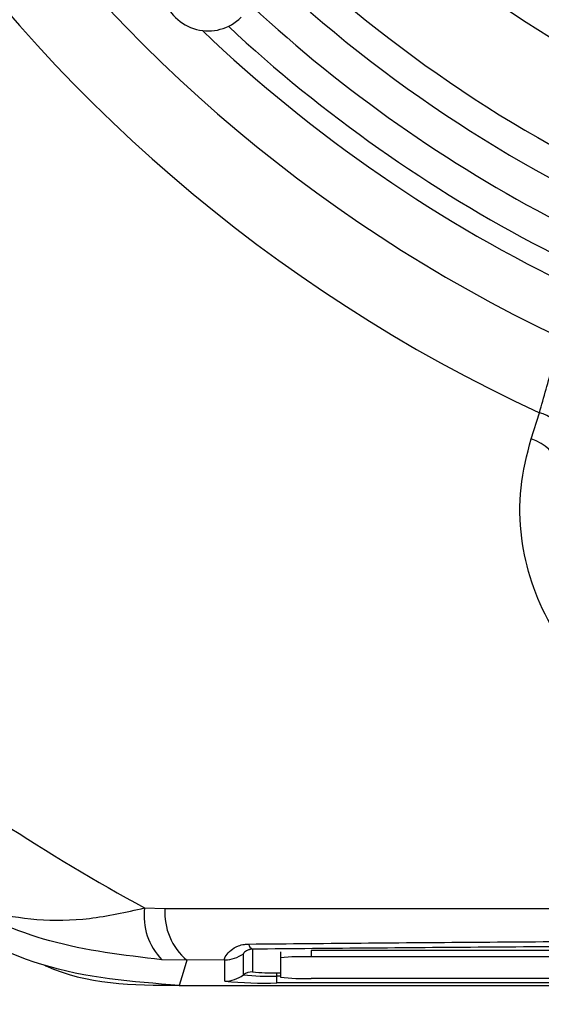
# Model space of a CAD drawing. Units: millimetres. Extents: x -409 to 599, y -5 to 425.
# Drawn here: x 92 to 94, y 238 to 243 of the extents above; entities that cross this region are included whole.
import ezdxf

# ---------------------------------------------------------------- set-up
doc = ezdxf.new("R2010")
doc.units = ezdxf.units.MM
doc.header["$PDSIZE"] = -1
doc.layers.add('DIMENSIONS', color=7, linetype='Continuous')
doc.styles.add('SLDTEXTSTYLE1', font='GOTHIC.TTF', dxfattribs={"width": 0.913})
doc.dimstyles.new('SLDDIMSTYLE3', dxfattribs={"dimtxt": 3.175, "dimasz": 4.7625, "dimexe": 0, "dimexo": 0.0625, "dimgap": 0.79375, "dimtad": 1, "dimdec": 1, "dimlfac": 7, "dimrnd": 1e-09, "dimzin": 4, "dimdsep": 46, "dimtxsty": 'SLDTEXTSTYLE1', "dimsah": 1, "dimcen": 0.09, "dimadec": 0, "dimazin": 1, "dimtfac": 1, "dimtdec": 1, "dimtofl": 0, "dimtmove": 0, "dimatfit": 3, "dimfxl": 1, "dimfrac": 2, "dimtolj": 1, "dimtzin": 12, "dimarcsym": 0})

# ---------------------------------------------------------------- blocks, each defined once
blk = doc.blocks.new('_D_16')
at = {"layer": 'Defpoints', "color": 0}
for p in [(64.7389, 260.9274), (64.7389, 233.7846), (190.4034, 233.7846)]:
    blk.add_point(p, dxfattribs=at)
at = {"layer": 'DIMENSIONS', "color": 0, "lineweight": -2}
for p, q in [((64.8014, 260.9274), (190.4034, 260.9274)), ((190.4034, 256.1649), (190.4034, 238.5471)), ((64.8014, 233.7846), (190.4034, 233.7846))]:
    blk.add_line(p, q, dxfattribs=at)
at = {"layer": 'DIMENSIONS', "color": 0}
for points in [[(191.1972, 256.1649), (189.6097, 256.1649), (190.4034, 260.9274)], [(189.6097, 238.5471), (191.1972, 238.5471), (190.4034, 233.7846)]]:
    blk.add_solid(points, dxfattribs=at)
at = {"layer": 'DIMENSIONS', "color": 0, "insert": (185.4949, 247.8808), "char_height": 3.175, "attachment_point": 2, "rotation": 90, "style": 'SLDTEXTSTYLE1'}
blk.add_mtext('\\A1;190.0 [7.48]', dxfattribs=at)

msp = doc.modelspace()

# ---------------------------------------------------------------- linework, layer by layer
at = {"color": 0, "linetype": 'Continuous', "lineweight": 25}
for p, q in [((94.0896, 240.603), (94.1281, 240.7236)), ((92.2994, 238.4291), (92.3938, 238.4266)), ((92.7573, 238.1188), (92.7573, 238.2172)), ((92.8001, 238.2381), (92.8001, 238.133)), ((92.9285, 238.2263), (92.9285, 238.1978)), ((93.0714, 238.2313), (93.0714, 238.2028)), ((101.3571, 238.2313), (93.0714, 238.2313)), ((101.3571, 238.2028), (93.0714, 238.2028)), ((92.4953, 238.187), (92.3794, 238.1892)), ((92.6716, 238.1887), (92.4953, 238.187)), ((92.6716, 238.0902), (92.6716, 238.1887)), ((92.9285, 238.1978), (92.9285, 238.108)), ((92.9127, 238.1133), (92.9127, 238.1291)), ((92.9127, 238.1291), (92.9285, 238.1291)), ((92.9127, 238.0818), (92.9127, 238.1133)), ((92.9285, 238.1133), (92.9127, 238.1133)), ((92.46, 238.0703), (101.9368, 238.0703)), ((92.4602, 238.0703), (101.9367, 238.0703)), ((101.4841, 238.0818), (92.9127, 238.0818)), ((93.0714, 238.1031), (94.555, 238.1031))]:
    msp.add_line(p, q, dxfattribs=at)
at = {"color": 0, "linetype": 'Continuous', "lineweight": 25, "flags": 128}
for points in [[(94.1966, 240.4975), (94.1972, 240.5109), (94.1932, 240.5252), (94.1847, 240.5399), (94.1721, 240.5545), (94.1556, 240.5686), (94.1359, 240.5816), (94.1136, 240.5932), (94.0896, 240.603)], [(92.4953, 238.187), (92.478, 238.1301), (92.46, 238.0703)]]:
    msp.add_lwpolyline(points, dxfattribs=at)
at = {"color": 0, "linetype": 'Continuous', "lineweight": 25}
for centre, radius, start, end in [((97.1984, 247.356), 7.3086, 182.16261, 245.15933), ((97.1984, 247.356), 6.9515, 182.54211, 244.67455), ((97.1984, 247.356), 5.3214, 227.5836, 267.968), ((97.1984, 247.356), 5.75, 227.41155, 268.14007), ((97.1984, 247.356), 6.1786, 227.26335, 268.28828), ((97.1984, 247.356), 6.3143, 227.22061, 268.33101), ((97.1984, 247.356), 6.4747, 227.17242, 257.8926), ((97.1984, 247.356), 6.7143, 226.39044, 244.51136), ((97.1984, 247.356), 6.6173, 227.02615, 258.05755), ((94.0953, 240.5764), 0.1508, 21.5959, 77.4531), ((97.1984, 247.356), 10.1828, 232.55492, 241.24246), ((92.593, 238.3937), 0.2957, 173.1327, 223.7468), ((92.6841, 238.4083), 0.2909, 176.3978, 229.5326), ((92.8139, 238.2687), 0.0336, 191.4311, 245.757), ((92.6716, 238.3316), 0.1429, 269.9983, 306.8507), ((93.0357, 237.1757), 1.0277, 88.0109, 95.9867), ((92.6716, 238.2331), 0.1429, 269.9983, 306.8507), ((92.8001, 238.0616), 0.0715, 89.9983, 126.8507), ((92.8739, 239.2307), 1.118, 264.0133, 271.9891), ((92.8846, 238.9384), 0.8097, 264.0133, 271.9891), ((92.8525, 239.8154), 1.7347, 264.0133, 271.9891), ((93.0357, 239.1301), 1.0277, 264.0133, 271.9891)]:
    msp.add_arc(centre, radius, start, end, dxfattribs=at)
msp.add_ellipse((92.5941, 242.7072), major_axis=(0.1509, 0.1524), ratio=0.999222, start_param=1.570796, end_param=4.712389, dxfattribs=at)
for points, knots in [([(94.1281, 240.7236), (94.1488, 240.7957), (94.1808, 240.9071), (94.2134, 241.0294), (94.2249, 241.0726)], [0, 0, 0, 0, 0.646964, 1, 1, 1, 1]), ([(94.7983, 239.2533), (94.7793, 239.2593), (94.6474, 239.3009), (94.4048, 239.4398), (94.1467, 239.747), (94.0393, 240.0841), (94.0332, 240.3787), (94.0708, 240.5282), (94.0896, 240.603)], [0, 0, 0, 0, 0.03297, 0.229247, 0.453599, 0.707218, 0.853564, 1, 1, 1, 1]), ([(92.3794, 238.1892), (92.2035, 238.2099), (91.8639, 238.2498), (91.5262, 238.3993), (91.3527, 238.5019), (91.3147, 238.5261), (91.3046, 238.5326), (91.302, 238.5343), (91.301, 238.5349)], [0, 0, 0, 0, 0.454001, 0.876906, 0.968027, 0.991655, 0.996858, 1, 1, 1, 1]), ([(91.301, 238.5349), (91.3018, 238.5344), (91.3047, 238.5326), (91.3093, 238.5298), (91.3161, 238.5257), (91.3255, 238.5201), (91.3408, 238.5112), (91.366, 238.4974), (91.4079, 238.4762), (91.4795, 238.4448), (91.6093, 238.4015), (91.8003, 238.3696), (92.0422, 238.3718), (92.2137, 238.41), (92.2994, 238.4291)], [0, 0, 0, 0, 0.002891, 0.010701, 0.017309, 0.027998, 0.045299, 0.073331, 0.118881, 0.193468, 0.318257, 0.542224, 0.771225, 1, 1, 1, 1]), ([(92.46, 238.0703), (92.2434, 238.0871), (91.8224, 238.1197), (91.4547, 238.3267), (91.2763, 238.4271)], [0, 0, 0, 0, 0.514586, 1, 1, 1, 1]), ([(92.3938, 238.4266), (92.7326, 238.4267), (93.4101, 238.4271), (94.4453, 238.4266), (95.4941, 238.4259), (96.6225, 238.4254), (97.7517, 238.4254), (98.8743, 238.4259), (99.9238, 238.4266), (100.9686, 238.4271), (101.6582, 238.4267), (102.0031, 238.4266)], [0, 0, 0, 0, 0.107841, 0.215668, 0.324819, 0.433958, 0.564023, 0.672254, 0.780496, 0.890241, 1, 1, 1, 1]), ([(92.6716, 238.1887), (92.6709, 238.1892), (92.6681, 238.1916), (92.6733, 238.2058), (92.6952, 238.2316), (92.7264, 238.2515), (92.7572, 238.2608), (92.7745, 238.2617), (92.781, 238.2621)], [0, 0, 0, 0, 0.097717, 0.3977246, 0.6349308, 0.8264896, 0.9342102, 1, 1, 1, 1]), ([(92.781, 238.2621), (92.9663, 238.2637), (93.5231, 238.2687), (94.4623, 238.2754), (95.7345, 238.2817), (97.1548, 238.2843), (98.7084, 238.2816), (100.2015, 238.2742), (101.1601, 238.266), (101.6158, 238.2621)], [0, 0, 0, 0, 0.06413, 0.192792, 0.32143, 0.494985, 0.669011, 0.84267, 1, 1, 1, 1]), ([(101.5967, 238.2381), (101.1427, 238.242), (100.1881, 238.2502), (98.7016, 238.2575), (97.1553, 238.2602), (95.7414, 238.2577), (94.4749, 238.2514), (93.5394, 238.2447), (92.9847, 238.2398), (92.8001, 238.2381)], [0, 0, 0, 0, 0.157443, 0.331029, 0.504983, 0.678465, 0.807125, 0.935809, 1, 1, 1, 1]), ([(92.8001, 238.2381), (92.7958, 238.2377), (92.7896, 238.2371), (92.7799, 238.2344), (92.7698, 238.2297), (92.7611, 238.2229), (92.7576, 238.2187), (92.7574, 238.2175), (92.7573, 238.2172)], [0, 0, 0, 0, 0.094869, 0.136155, 0.321166, 0.569649, 0.894726, 1, 1, 1, 1]), ([(91.8334, 238.1654), (91.8362, 238.1641), (92.0274, 238.0737), (92.2454, 238.072), (92.4602, 238.0703)], [0, 0, 0, 0, 0.014728, 1, 1, 1, 1])]:
    msp.add_open_spline(points, degree=3, knots=knots, dxfattribs=at)

# ---------------------------------------------------------------- dimensions: what is measured, and where the dimension line sits
at = {"layer": 'DIMENSIONS', "color": 0}
dim = msp.add_linear_dim(base=(190.4034, 233.7846), p1=(64.7389, 260.9274), p2=(64.7389, 233.7846), angle=90, dimstyle='SLDDIMSTYLE3', dxfattribs=at)
dim.commit()
dim.dimension.update_dxf_attribs({"geometry": '_D_16', "text_midpoint": (190.4034, 247.8808), "dimtype": 160})

doc.saveas('drawing.dxf')
